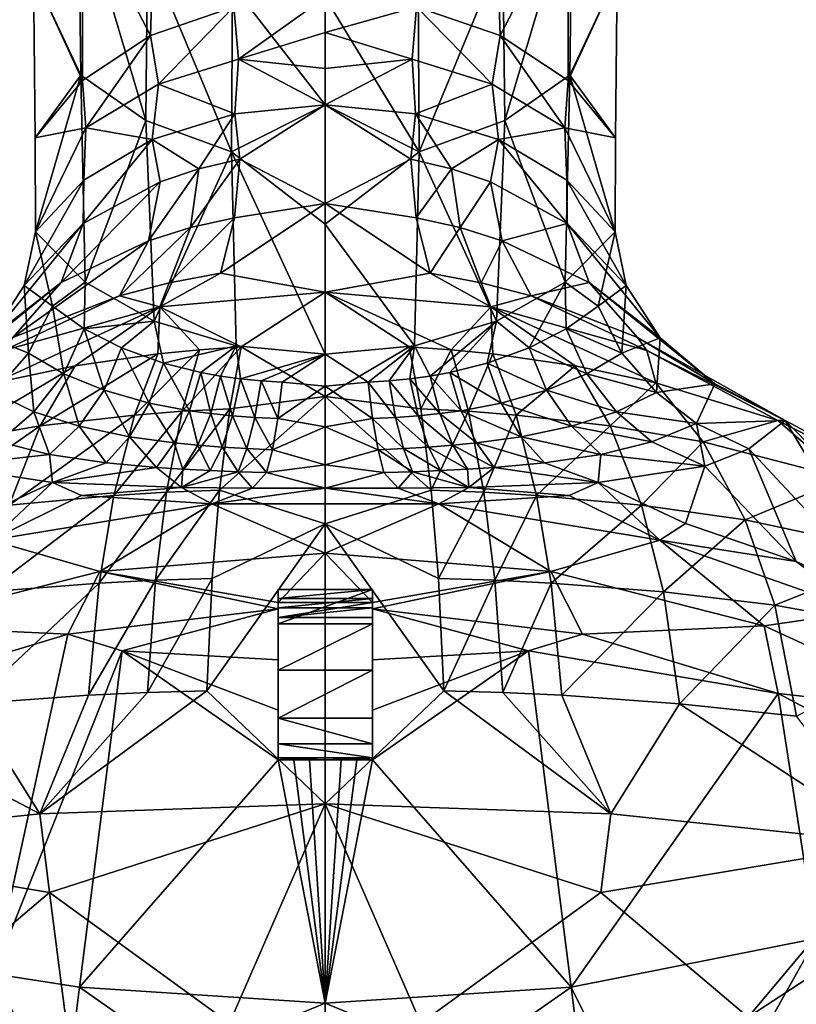
# Model space of a CAD drawing. Extents: x -52 to 52, y -193 to 0.
# Drawn here: x -16 to 25, y -145 to -93 of the extents above; entities that cross this region are included whole.
import ezdxf

# ---------------------------------------------------------------- set-up
doc = ezdxf.new("R2010")
doc.units = 0
doc.header["$MEASUREMENT"] = 0
doc.layers.add('LAYER00001', color=7, linetype='CONTINUOUS')

msp = doc.modelspace()

# ---------------------------------------------------------------- linework, layer by layer
at = {"layer": 'LAYER00001', "color": 253}
for points in [[(-12.837, -86.499, 140.744), (-9.245, -93.416, 156.903), (-8.932, -83.626, 142.854)], [(-8.932, -83.626, 142.854), (-9.245, -93.416, 156.903), (-4.835, -91.894, 158.378)], [(8.932, -83.626, 142.854), (4.835, -91.894, 158.378), (9.245, -93.416, 156.903)], [(8.932, -83.626, 142.854), (9.245, -93.416, 156.903), (12.837, -86.499, 140.744)], [(-13.064, -85.916, 121.761), (-12.933, -95.51, 139.331), (-15.437, -90.156, 137.935)], [(-9.495, -97.901, 137.426), (-12.933, -95.51, 139.331), (-13.064, -85.916, 121.761)], [(-9.398, -88.86, 120.157), (-9.495, -97.901, 137.426), (-13.064, -85.916, 121.761)], [(9.398, -88.86, 120.157), (13.064, -85.916, 121.761), (9.495, -97.901, 137.426)], [(9.495, -97.901, 137.426), (13.064, -85.916, 121.761), (12.933, -95.51, 139.331)], [(15.437, -90.156, 137.935), (12.933, -95.51, 139.331), (13.064, -85.916, 121.761)], [(-12.854, -95.798, 154.599), (-12.837, -86.499, 140.744), (-15.437, -90.156, 137.935)], [(-12.854, -95.798, 154.599), (-9.245, -93.416, 156.903), (-12.837, -86.499, 140.744)], [(12.854, -95.798, 154.599), (12.837, -86.499, 140.744), (9.245, -93.416, 156.903)], [(12.854, -95.798, 154.599), (15.437, -90.156, 137.935), (12.837, -86.499, 140.744)], [(-9.398, -88.86, 120.157), (-4.963, -99.573, 136.094), (-9.495, -97.901, 137.426)], [(-9.398, -88.86, 120.157), (-4.913, -90.736, 119.135), (-4.963, -99.573, 136.094)], [(9.398, -88.86, 120.157), (4.963, -99.573, 136.094), (4.913, -90.736, 119.135)], [(9.398, -88.86, 120.157), (9.495, -97.901, 137.426), (4.963, -99.573, 136.094)], [(-12.854, -95.798, 154.599), (-15.437, -90.156, 137.935), (-15.354, -98.824, 151.67)], [(-12.933, -95.51, 139.331), (-15.354, -98.824, 151.67), (-15.437, -90.156, 137.935)], [(12.854, -95.798, 154.599), (15.354, -98.824, 151.67), (15.437, -90.156, 137.935)], [(15.437, -90.156, 137.935), (15.354, -98.824, 151.67), (12.933, -95.51, 139.331)], [(-4.963, -99.573, 136.094), (-4.913, -90.736, 119.135), (0, -97.081, 130.119)], [(-4.913, -90.736, 119.135), (0, -91.38, 118.784), (0, -97.081, 130.119)], [(4.963, -99.573, 136.094), (0, -91.38, 118.784), (4.913, -90.736, 119.135)], [(0, -91.371, 158.889), (-4.835, -91.894, 158.378), (-4.594, -94.657, 162.206)], [(0, -91.371, 158.889), (-4.594, -94.657, 162.206), (0, -93.248, 161.41)], [(0, -91.371, 158.889), (0, -93.248, 161.41), (4.835, -91.894, 158.378)], [(0, -97.081, 130.119), (0, -91.38, 118.784), (4.963, -99.573, 136.094)], [(-9.245, -93.416, 156.903), (-8.828, -95.975, 160.84), (-4.835, -91.894, 158.378)], [(-8.828, -95.975, 160.84), (-4.594, -94.657, 162.206), (-4.835, -91.894, 158.378)], [(0, -93.248, 161.41), (4.594, -94.657, 162.206), (4.835, -91.894, 158.378)], [(4.594, -94.657, 162.206), (8.828, -95.975, 160.84), (4.835, -91.894, 158.378)], [(8.828, -95.975, 160.84), (9.245, -93.416, 156.903), (4.835, -91.894, 158.378)], [(-4.594, -94.657, 162.206), (0, -95.152, 163.912), (0, -93.248, 161.41)], [(0, -93.248, 161.41), (0, -95.152, 163.912), (4.594, -94.657, 162.206)], [(-9.245, -93.416, 156.903), (-12.854, -95.798, 154.599), (-12.674, -98.288, 158.445)], [(-9.245, -93.416, 156.903), (-12.674, -98.288, 158.445), (-8.828, -95.975, 160.84)], [(12.674, -98.288, 158.445), (9.245, -93.416, 156.903), (8.828, -95.975, 160.84)], [(12.674, -98.288, 158.445), (12.854, -95.798, 154.599), (9.245, -93.416, 156.903)], [(-4.594, -94.657, 162.206), (-8.828, -95.975, 160.84), (-4.781, -97.549, 165.877)], [(-4.781, -97.549, 165.877), (0, -97.082, 166.394), (-4.594, -94.657, 162.206)], [(0, -97.082, 166.394), (0, -95.152, 163.912), (-4.594, -94.657, 162.206)], [(0, -95.152, 163.912), (0, -97.082, 166.394), (4.594, -94.657, 162.206)], [(4.594, -94.657, 162.206), (0, -97.082, 166.394), (4.781, -97.549, 165.877)], [(4.594, -94.657, 162.206), (4.781, -97.549, 165.877), (8.828, -95.975, 160.84)], [(-15.338, -103.805, 158.949), (-15.354, -98.824, 151.67), (-12.933, -95.51, 139.331)], [(-12.674, -98.288, 158.445), (-12.854, -95.798, 154.599), (-15.354, -98.824, 151.67)], [(-12.698, -106.462, 156.007), (-15.338, -103.805, 158.949), (-12.933, -95.51, 139.331)], [(-9.495, -97.901, 137.426), (-12.698, -106.462, 156.007), (-12.933, -95.51, 139.331)], [(12.698, -106.462, 156.007), (9.495, -97.901, 137.426), (12.933, -95.51, 139.331)], [(15.354, -98.824, 151.67), (12.854, -95.798, 154.599), (12.674, -98.288, 158.445)], [(12.698, -106.462, 156.007), (12.933, -95.51, 139.331), (15.338, -103.805, 158.949)], [(15.354, -98.824, 151.67), (15.338, -103.805, 158.949), (12.933, -95.51, 139.331)], [(-12.674, -98.288, 158.445), (-9.163, -98.912, 164.367), (-8.828, -95.975, 160.84)], [(-8.828, -95.975, 160.84), (-9.163, -98.912, 164.367), (-4.781, -97.549, 165.877)], [(9.163, -98.912, 164.367), (8.828, -95.975, 160.84), (4.781, -97.549, 165.877)], [(9.163, -98.912, 164.367), (12.674, -98.288, 158.445), (8.828, -95.975, 160.84)], [(0, -103.386, 141.13), (-4.963, -99.573, 136.094), (0, -97.081, 130.119)], [(-4.522, -99.956, 169.049), (0, -97.082, 166.394), (-4.781, -97.549, 165.877)], [(0, -102.307, 172.855), (0, -97.082, 166.394), (-4.522, -99.956, 169.049)], [(0, -97.081, 130.119), (4.963, -99.573, 136.094), (0, -103.386, 141.13)], [(4.522, -99.956, 169.049), (4.781, -97.549, 165.877), (0, -97.082, 166.394)], [(0, -102.307, 172.855), (4.522, -99.956, 169.049), (0, -97.082, 166.394)], [(-9.062, -108.524, 153.724), (-12.698, -106.462, 156.007), (-9.495, -97.901, 137.426)], [(-9.062, -108.524, 153.724), (-9.495, -97.901, 137.426), (-4.963, -99.573, 136.094)], [(-9.163, -98.912, 164.367), (-6.684, -100.465, 168.52), (-4.781, -97.549, 165.877)], [(-6.684, -100.465, 168.52), (-4.522, -99.956, 169.049), (-4.781, -97.549, 165.877)], [(6.684, -100.465, 168.52), (4.781, -97.549, 165.877), (4.522, -99.956, 169.049)], [(6.684, -100.465, 168.52), (9.163, -98.912, 164.367), (4.781, -97.549, 165.877)], [(9.062, -108.524, 153.724), (4.963, -99.573, 136.094), (9.495, -97.901, 137.426)], [(9.062, -108.524, 153.724), (9.495, -97.901, 137.426), (12.698, -106.462, 156.007)], [(-15.338, -103.805, 158.949), (-12.674, -98.288, 158.445), (-15.354, -98.824, 151.67)], [(-15.338, -103.805, 158.949), (-12.783, -101.057, 161.993), (-12.674, -98.288, 158.445)], [(-12.674, -98.288, 158.445), (-12.783, -101.057, 161.993), (-9.163, -98.912, 164.367)], [(9.163, -98.912, 164.367), (12.783, -101.057, 161.993), (12.674, -98.288, 158.445)], [(12.674, -98.288, 158.445), (12.783, -101.057, 161.993), (15.338, -103.805, 158.949)], [(15.354, -98.824, 151.67), (12.674, -98.288, 158.445), (15.338, -103.805, 158.949)], [(-9.163, -98.912, 164.367), (-12.802, -103.357, 165.452), (-8.733, -101.159, 167.789)], [(-9.163, -98.912, 164.367), (-12.783, -101.057, 161.993), (-12.802, -103.357, 165.452)], [(-9.163, -98.912, 164.367), (-8.733, -101.159, 167.789), (-6.684, -100.465, 168.52)], [(8.733, -101.159, 167.789), (9.163, -98.912, 164.367), (6.684, -100.465, 168.52)], [(8.733, -101.159, 167.789), (12.802, -103.357, 165.452), (9.163, -98.912, 164.367)], [(9.163, -98.912, 164.367), (12.802, -103.357, 165.452), (12.783, -101.057, 161.993)], [(-9.062, -108.524, 153.724), (-4.963, -99.573, 136.094), (-4.716, -109.829, 152.278)], [(-7.128, -103.575, 172.341), (-4.522, -99.956, 169.049), (-6.684, -100.465, 168.52)], [(-4.522, -99.956, 169.049), (-7.128, -103.575, 172.341), (-4.807, -103.063, 172.844)], [(0, -103.386, 141.13), (0, -110.276, 151.784), (-4.963, -99.573, 136.094)], [(-4.963, -99.573, 136.094), (0, -110.276, 151.784), (-4.716, -109.829, 152.278)], [(-4.807, -103.063, 172.844), (0, -102.307, 172.855), (-4.522, -99.956, 169.049)], [(4.963, -99.573, 136.094), (4.716, -109.829, 152.278), (0, -103.386, 141.13)], [(0, -102.307, 172.855), (4.807, -103.063, 172.844), (4.522, -99.956, 169.049)], [(4.807, -103.063, 172.844), (6.684, -100.465, 168.52), (4.522, -99.956, 169.049)], [(9.062, -108.524, 153.724), (4.716, -109.829, 152.278), (4.963, -99.573, 136.094)], [(-8.733, -101.159, 167.789), (-9.358, -104.274, 171.655), (-6.684, -100.465, 168.52)], [(-9.358, -104.274, 171.655), (-7.128, -103.575, 172.341), (-6.684, -100.465, 168.52)], [(7.128, -103.575, 172.341), (6.684, -100.465, 168.52), (4.807, -103.063, 172.844)], [(6.684, -100.465, 168.52), (7.128, -103.575, 172.341), (8.733, -101.159, 167.789)], [(-12.802, -103.357, 165.452), (-12.783, -101.057, 161.993), (-15.928, -106.634, 162.897)], [(-12.783, -101.057, 161.993), (-15.338, -103.805, 158.949), (-15.928, -106.634, 162.897)], [(12.802, -103.357, 165.452), (15.928, -106.634, 162.897), (12.783, -101.057, 161.993)], [(15.928, -106.634, 162.897), (15.338, -103.805, 158.949), (12.783, -101.057, 161.993)], [(-8.733, -101.159, 167.789), (-12.802, -103.357, 165.452), (-13.966, -106.484, 169.486)], [(-9.358, -104.274, 171.655), (-8.733, -101.159, 167.789), (-13.966, -106.484, 169.486)], [(9.358, -104.274, 171.655), (8.733, -101.159, 167.789), (7.128, -103.575, 172.341)], [(9.358, -104.274, 171.655), (12.802, -103.357, 165.452), (8.733, -101.159, 167.789)], [(-5.545, -105.993, 176.355), (0, -106.986, 178.344), (0, -102.307, 172.855)], [(0, -102.307, 172.855), (-4.807, -103.063, 172.844), (-5.545, -105.993, 176.355)], [(0, -102.307, 172.855), (5.545, -105.993, 176.355), (4.807, -103.063, 172.844)], [(0, -102.307, 172.855), (0, -106.986, 178.344), (5.545, -105.993, 176.355)], [(-4.807, -103.063, 172.844), (-8.254, -106.493, 175.898), (-5.545, -105.993, 176.355)], [(-7.128, -103.575, 172.341), (-8.254, -106.493, 175.898), (-4.807, -103.063, 172.844)], [(5.545, -105.993, 176.355), (7.128, -103.575, 172.341), (4.807, -103.063, 172.844)], [(-17.723, -109.404, 166.646), (-12.802, -103.357, 165.452), (-15.928, -106.634, 162.897)], [(-17.723, -109.404, 166.646), (-13.966, -106.484, 169.486), (-12.802, -103.357, 165.452)], [(-9.358, -104.274, 171.655), (-10.892, -107.181, 175.274), (-7.128, -103.575, 172.341)], [(-7.128, -103.575, 172.341), (-10.892, -107.181, 175.274), (-8.254, -106.493, 175.898)], [(4.716, -109.829, 152.278), (0, -110.276, 151.784), (0, -103.386, 141.13)], [(5.545, -105.993, 176.355), (8.254, -106.493, 175.898), (7.128, -103.575, 172.341)], [(9.358, -104.274, 171.655), (7.128, -103.575, 172.341), (8.254, -106.493, 175.898)], [(9.358, -104.274, 171.655), (13.966, -106.484, 169.486), (12.802, -103.357, 165.452)], [(17.723, -109.404, 166.646), (12.802, -103.357, 165.452), (13.966, -106.484, 169.486)], [(17.723, -109.404, 166.646), (15.928, -106.634, 162.897), (12.802, -103.357, 165.452)], [(-15.928, -106.634, 162.897), (-15.338, -103.805, 158.949), (-14.435, -107.733, 160.458)], [(-14.435, -107.733, 160.458), (-15.338, -103.805, 158.949), (-12.698, -106.462, 156.007)], [(12.698, -106.462, 156.007), (15.338, -103.805, 158.949), (14.435, -107.733, 160.458)], [(14.435, -107.733, 160.458), (15.338, -103.805, 158.949), (15.928, -106.634, 162.897)], [(-13.966, -106.484, 169.486), (-16.526, -109.393, 173.279), (-9.358, -104.274, 171.655)], [(-9.358, -104.274, 171.655), (-16.526, -109.393, 173.279), (-10.892, -107.181, 175.274)], [(9.358, -104.274, 171.655), (8.254, -106.493, 175.898), (10.892, -107.181, 175.274)], [(9.358, -104.274, 171.655), (10.892, -107.181, 175.274), (13.966, -106.484, 169.486)], [(-8.751, -107.77, 177.659), (-5.545, -105.993, 176.355), (-8.254, -106.493, 175.898)], [(-8.751, -107.77, 177.659), (0, -106.986, 178.344), (-5.545, -105.993, 176.355)], [(5.545, -105.993, 176.355), (0, -106.986, 178.344), (8.751, -107.77, 177.659)], [(5.545, -105.993, 176.355), (8.751, -107.77, 177.659), (8.254, -106.493, 175.898)], [(-17.723, -109.404, 166.646), (-20.611, -111.852, 169.896), (-13.966, -106.484, 169.486)], [(-13.966, -106.484, 169.486), (-20.611, -111.852, 169.896), (-16.526, -109.393, 173.279)], [(-17.723, -109.404, 166.646), (-15.928, -106.634, 162.897), (-15.695, -110.215, 163.299)], [(-15.695, -110.215, 163.299), (-15.928, -106.634, 162.897), (-14.435, -107.733, 160.458)], [(-14.435, -107.733, 160.458), (-12.698, -106.462, 156.007), (-12.751, -108.931, 158.57)], [(-12.751, -108.931, 158.57), (-12.698, -106.462, 156.007), (-9.062, -108.524, 153.724)], [(-8.751, -107.77, 177.659), (-8.254, -106.493, 175.898), (-10.892, -107.181, 175.274)], [(8.254, -106.493, 175.898), (8.751, -107.77, 177.659), (10.892, -107.181, 175.274)], [(12.698, -106.462, 156.007), (10.786, -109.939, 156.881), (9.062, -108.524, 153.724)], [(12.698, -106.462, 156.007), (12.751, -108.931, 158.57), (10.786, -109.939, 156.881)], [(10.892, -107.181, 175.274), (16.526, -109.393, 173.279), (13.966, -106.484, 169.486)], [(12.698, -106.462, 156.007), (14.435, -107.733, 160.458), (12.751, -108.931, 158.57)], [(17.723, -109.404, 166.646), (13.966, -106.484, 169.486), (20.611, -111.852, 169.896)], [(16.526, -109.393, 173.279), (20.611, -111.852, 169.896), (13.966, -106.484, 169.486)], [(14.435, -107.733, 160.458), (15.928, -106.634, 162.897), (15.695, -110.215, 163.299)], [(15.695, -110.215, 163.299), (15.928, -106.634, 162.897), (17.723, -109.404, 166.646)], [(-8.751, -107.77, 177.659), (-10.892, -107.181, 175.274), (-17.014, -110.078, 175.643)], [(-10.892, -107.181, 175.274), (-16.526, -109.393, 173.279), (-17.014, -110.078, 175.643)], [(0, -106.986, 178.344), (-8.751, -107.77, 177.659), (-4.443, -109.888, 181.387)], [(0, -106.986, 178.344), (-4.443, -109.888, 181.387), (0, -112.517, 184.503)], [(8.751, -107.77, 177.659), (0, -106.986, 178.344), (6.658, -110.043, 181.265)], [(6.658, -110.043, 181.265), (0, -106.986, 178.344), (4.443, -109.888, 181.387)], [(0, -106.986, 178.344), (0, -112.517, 184.503), (4.443, -109.888, 181.387)], [(8.751, -107.77, 177.659), (17.014, -110.078, 175.643), (10.892, -107.181, 175.274)], [(10.892, -107.181, 175.274), (17.014, -110.078, 175.643), (16.526, -109.393, 173.279)], [(-17.014, -110.078, 175.643), (-17.493, -111.797, 179.813), (-8.751, -107.77, 177.659)], [(-13.226, -110.894, 180.567), (-8.751, -107.77, 177.659), (-17.493, -111.797, 179.813)], [(-14.435, -107.733, 160.458), (-13.831, -111.31, 160.848), (-15.695, -110.215, 163.299)], [(-13.831, -111.31, 160.848), (-14.435, -107.733, 160.458), (-12.751, -108.931, 158.57)], [(-8.863, -110.262, 181.088), (-8.751, -107.77, 177.659), (-13.226, -110.894, 180.567)], [(-8.863, -110.262, 181.088), (-6.658, -110.043, 181.265), (-8.751, -107.77, 177.659)], [(-8.751, -107.77, 177.659), (-6.658, -110.043, 181.265), (-4.443, -109.888, 181.387)], [(8.751, -107.77, 177.659), (6.658, -110.043, 181.265), (8.863, -110.262, 181.088)], [(8.751, -107.77, 177.659), (17.493, -111.797, 179.813), (17.014, -110.078, 175.643)], [(8.751, -107.77, 177.659), (13.226, -110.894, 180.567), (17.493, -111.797, 179.813)], [(8.751, -107.77, 177.659), (8.863, -110.262, 181.088), (13.226, -110.894, 180.567)], [(14.435, -107.733, 160.458), (15.695, -110.215, 163.299), (12.751, -108.931, 158.57)], [(-10.786, -109.939, 156.881), (-12.751, -108.931, 158.57), (-9.062, -108.524, 153.724)], [(-10.786, -109.939, 156.881), (-9.062, -108.524, 153.724), (-8.568, -110.744, 155.439)], [(-9.062, -108.524, 153.724), (-4.716, -109.829, 152.278), (-8.568, -110.744, 155.439)], [(4.716, -109.829, 152.278), (9.062, -108.524, 153.724), (5.547, -111.431, 154.084)], [(5.547, -111.431, 154.084), (9.062, -108.524, 153.724), (6.587, -111.241, 154.479)], [(9.062, -108.524, 153.724), (8.568, -110.744, 155.439), (6.587, -111.241, 154.479)], [(9.062, -108.524, 153.724), (10.786, -109.939, 156.881), (8.568, -110.744, 155.439)], [(-17.723, -109.404, 166.646), (-15.695, -110.215, 163.299), (-17.53, -112.301, 165.365)], [(-12.751, -108.931, 158.57), (-11.7, -112.188, 158.619), (-13.831, -111.31, 160.848)], [(-11.7, -112.188, 158.619), (-12.751, -108.931, 158.57), (-10.786, -109.939, 156.881)], [(10.786, -109.939, 156.881), (12.751, -108.931, 158.57), (13.831, -111.31, 160.848)], [(12.751, -108.931, 158.57), (15.695, -110.215, 163.299), (13.831, -111.31, 160.848)], [(15.695, -110.215, 163.299), (17.723, -109.404, 166.646), (17.53, -112.301, 165.365)], [(17.014, -110.078, 175.643), (24.327, -113.781, 172.408), (16.526, -109.393, 173.279)], [(24.327, -113.781, 172.408), (20.611, -111.852, 169.896), (16.526, -109.393, 173.279)], [(17.53, -112.301, 165.365), (17.723, -109.404, 166.646), (20.611, -111.852, 169.896)], [(-9.313, -112.863, 156.681), (-11.7, -112.188, 158.619), (-10.786, -109.939, 156.881)], [(-9.313, -112.863, 156.681), (-10.786, -109.939, 156.881), (-8.568, -110.744, 155.439)], [(-8.568, -110.744, 155.439), (-4.716, -109.829, 152.278), (-6.587, -111.241, 154.479)], [(-7.575, -113.299, 184.895), (-4.443, -109.888, 181.387), (-6.658, -110.043, 181.265)], [(-7.575, -113.299, 184.895), (-5.052, -113.162, 185.002), (-4.443, -109.888, 181.387)], [(-4.716, -109.829, 152.278), (-5.547, -111.431, 154.084), (-6.587, -111.241, 154.479)], [(-5.547, -111.431, 154.084), (-4.716, -109.829, 152.278), (-4.48, -111.581, 153.749)], [(-5.052, -113.162, 185.002), (0, -112.517, 184.503), (-4.443, -109.888, 181.387)], [(-4.48, -111.581, 153.749), (-4.716, -109.829, 152.278), (0, -110.276, 151.784)], [(4.716, -109.829, 152.278), (2.274, -111.756, 153.277), (0, -110.276, 151.784)], [(5.052, -113.162, 185.002), (4.443, -109.888, 181.387), (0, -112.517, 184.503)], [(3.388, -111.69, 153.479), (2.274, -111.756, 153.277), (4.716, -109.829, 152.278)], [(3.388, -111.69, 153.479), (4.716, -109.829, 152.278), (4.48, -111.581, 153.749)], [(6.658, -110.043, 181.265), (4.443, -109.888, 181.387), (5.052, -113.162, 185.002)], [(4.48, -111.581, 153.749), (4.716, -109.829, 152.278), (5.547, -111.431, 154.084)], [(8.568, -110.744, 155.439), (10.786, -109.939, 156.881), (11.7, -112.188, 158.619)], [(10.786, -109.939, 156.881), (13.831, -111.31, 160.848), (11.7, -112.188, 158.619)], [(-17.53, -112.301, 165.365), (-15.695, -110.215, 163.299), (-15.415, -113.322, 162.299)], [(-13.831, -111.31, 160.848), (-15.415, -113.322, 162.299), (-15.695, -110.215, 163.299)], [(-8.863, -110.262, 181.088), (-15.081, -114.075, 184.26), (-10.091, -113.495, 184.737)], [(-8.863, -110.262, 181.088), (-13.226, -110.894, 180.567), (-15.081, -114.075, 184.26)], [(-8.863, -110.262, 181.088), (-10.091, -113.495, 184.737), (-6.658, -110.043, 181.265)], [(-10.091, -113.495, 184.737), (-7.575, -113.299, 184.895), (-6.658, -110.043, 181.265)], [(-4.48, -111.581, 153.749), (0, -110.276, 151.784), (-3.388, -111.69, 153.479)], [(-3.388, -111.69, 153.479), (0, -110.276, 151.784), (-2.274, -111.756, 153.277)], [(0, -110.276, 151.784), (0, -111.961, 153.181), (-2.274, -111.756, 153.277)], [(2.274, -111.756, 153.277), (0, -111.961, 153.181), (0, -110.276, 151.784)], [(7.575, -113.299, 184.895), (6.658, -110.043, 181.265), (5.052, -113.162, 185.002)], [(8.863, -110.262, 181.088), (6.658, -110.043, 181.265), (7.575, -113.299, 184.895)], [(8.863, -110.262, 181.088), (7.575, -113.299, 184.895), (10.091, -113.495, 184.737)], [(8.863, -110.262, 181.088), (10.091, -113.495, 184.737), (13.226, -110.894, 180.567)], [(15.695, -110.215, 163.299), (17.53, -112.301, 165.365), (13.831, -111.31, 160.848)], [(17.493, -111.797, 179.813), (23.941, -113.789, 178.134), (17.014, -110.078, 175.643)], [(17.014, -110.078, 175.643), (23.941, -113.789, 178.134), (24.327, -113.781, 172.408)], [(-13.226, -110.894, 180.567), (-19.987, -114.923, 183.552), (-15.081, -114.075, 184.26)], [(-19.987, -114.923, 183.552), (-13.226, -110.894, 180.567), (-17.493, -111.797, 179.813)], [(-7.182, -113.267, 155.375), (-9.313, -112.863, 156.681), (-8.568, -110.744, 155.439)], [(-8.568, -110.744, 155.439), (-6.587, -111.241, 154.479), (-7.182, -113.267, 155.375)], [(8.568, -110.744, 155.439), (9.313, -112.863, 156.681), (6.587, -111.241, 154.479)], [(9.313, -112.863, 156.681), (8.568, -110.744, 155.439), (11.7, -112.188, 158.619)], [(13.226, -110.894, 180.567), (10.091, -113.495, 184.737), (15.081, -114.075, 184.26)], [(17.493, -111.797, 179.813), (13.226, -110.894, 180.567), (15.081, -114.075, 184.26)], [(-13.022, -114.085, 159.513), (-15.415, -113.322, 162.299), (-13.831, -111.31, 160.848)], [(-13.022, -114.085, 159.513), (-13.831, -111.31, 160.848), (-11.7, -112.188, 158.619)], [(-7.182, -113.267, 155.375), (-6.587, -111.241, 154.479), (-6.062, -113.419, 154.834)], [(-5.547, -111.431, 154.084), (-6.062, -113.419, 154.834), (-6.587, -111.241, 154.479)], [(-5.547, -111.431, 154.084), (-4.907, -113.538, 154.377), (-6.062, -113.419, 154.834)], [(-4.48, -111.581, 153.749), (-4.907, -113.538, 154.377), (-5.547, -111.431, 154.084)], [(5.547, -111.431, 154.084), (6.062, -113.419, 154.834), (4.48, -111.581, 153.749)], [(6.587, -111.241, 154.479), (7.182, -113.267, 155.375), (5.547, -111.431, 154.084)], [(6.062, -113.419, 154.834), (5.547, -111.431, 154.084), (7.182, -113.267, 155.375)], [(7.182, -113.267, 155.375), (6.587, -111.241, 154.479), (9.313, -112.863, 156.681)], [(11.7, -112.188, 158.619), (13.831, -111.31, 160.848), (15.415, -113.322, 162.299)], [(13.831, -111.31, 160.848), (17.53, -112.301, 165.365), (15.415, -113.322, 162.299)], [(-4.48, -111.581, 153.749), (-3.721, -113.624, 154.011), (-4.907, -113.538, 154.377)], [(-4.48, -111.581, 153.749), (-3.388, -111.69, 153.479), (-3.721, -113.624, 154.011)], [(-3.388, -111.69, 153.479), (-2.505, -113.678, 153.742), (-3.721, -113.624, 154.011)], [(-3.388, -111.69, 153.479), (-2.274, -111.756, 153.277), (-2.505, -113.678, 153.742)], [(-2.505, -113.678, 153.742), (-2.274, -111.756, 153.277), (0, -111.961, 153.181)], [(0, -114.129, 153.483), (-2.505, -113.678, 153.742), (0, -111.961, 153.181)], [(2.505, -113.678, 153.742), (0, -111.961, 153.181), (2.274, -111.756, 153.277)], [(0, -114.129, 153.483), (0, -111.961, 153.181), (2.505, -113.678, 153.742)], [(3.388, -111.69, 153.479), (3.721, -113.624, 154.011), (2.274, -111.756, 153.277)], [(3.721, -113.624, 154.011), (2.505, -113.678, 153.742), (2.274, -111.756, 153.277)], [(3.388, -111.69, 153.479), (4.48, -111.581, 153.749), (4.907, -113.538, 154.377)], [(3.388, -111.69, 153.479), (4.907, -113.538, 154.377), (3.721, -113.624, 154.011)], [(4.907, -113.538, 154.377), (4.48, -111.581, 153.749), (6.062, -113.419, 154.834)], [(19.987, -114.923, 183.552), (17.493, -111.797, 179.813), (15.081, -114.075, 184.26)], [(23.941, -113.789, 178.134), (17.493, -111.797, 179.813), (19.987, -114.923, 183.552)], [(19.641, -113.943, 166.702), (17.53, -112.301, 165.365), (20.611, -111.852, 169.896)], [(19.641, -113.943, 166.702), (20.611, -111.852, 169.896), (24.327, -113.781, 172.408)], [(-17.53, -112.301, 165.365), (-15.415, -113.322, 162.299), (-17.271, -114.914, 163.024)], [(-13.022, -114.085, 159.513), (-11.7, -112.188, 158.619), (-10.361, -114.644, 157.087)], [(-10.361, -114.644, 157.087), (-11.7, -112.188, 158.619), (-9.313, -112.863, 156.681)], [(0, -119.261, 191.573), (0, -112.517, 184.503), (-5.597, -117.472, 189.566)], [(-5.597, -117.472, 189.566), (0, -112.517, 184.503), (-5.052, -113.162, 185.002)], [(5.597, -117.472, 189.566), (0, -112.517, 184.503), (0, -119.261, 191.573)], [(5.052, -113.162, 185.002), (0, -112.517, 184.503), (5.597, -117.472, 189.566)], [(11.7, -112.188, 158.619), (13.022, -114.085, 159.513), (9.313, -112.863, 156.681)], [(11.7, -112.188, 158.619), (15.415, -113.322, 162.299), (13.022, -114.085, 159.513)], [(19.641, -113.943, 166.702), (15.415, -113.322, 162.299), (17.53, -112.301, 165.365)], [(-7.993, -114.97, 155.445), (-10.361, -114.644, 157.087), (-9.313, -112.863, 156.681)], [(-9.313, -112.863, 156.681), (-7.182, -113.267, 155.375), (-7.993, -114.97, 155.445)], [(7.182, -113.267, 155.375), (9.313, -112.863, 156.681), (10.361, -114.644, 157.087)], [(10.361, -114.644, 157.087), (9.313, -112.863, 156.681), (13.022, -114.085, 159.513)], [(-15.415, -113.322, 162.299), (-14.584, -115.577, 159.718), (-17.271, -114.914, 163.024)], [(-15.081, -114.075, 184.26), (-16.732, -118.274, 188.827), (-10.091, -113.495, 184.737)], [(-16.732, -118.274, 188.827), (-11.184, -117.756, 189.297), (-10.091, -113.495, 184.737)], [(-13.022, -114.085, 159.513), (-14.584, -115.577, 159.718), (-15.415, -113.322, 162.299)], [(-11.184, -117.756, 189.297), (-7.575, -113.299, 184.895), (-10.091, -113.495, 184.737)], [(-7.575, -113.299, 184.895), (-11.184, -117.756, 189.297), (-8.394, -117.586, 189.455)], [(-8.394, -117.586, 189.455), (-5.052, -113.162, 185.002), (-7.575, -113.299, 184.895)], [(-8.394, -117.586, 189.455), (-5.597, -117.472, 189.566), (-5.052, -113.162, 185.002)], [(-7.993, -114.97, 155.445), (-7.182, -113.267, 155.375), (-6.747, -115.095, 154.764)], [(-6.747, -115.095, 154.764), (-7.182, -113.267, 155.375), (-6.062, -113.419, 154.834)], [(-5.464, -115.196, 154.186), (-6.747, -115.095, 154.764), (-6.062, -113.419, 154.834)], [(-4.907, -113.538, 154.377), (-5.464, -115.196, 154.186), (-6.062, -113.419, 154.834)], [(-5.464, -115.196, 154.186), (-4.907, -113.538, 154.377), (-4.144, -115.274, 153.721)], [(-3.721, -113.624, 154.011), (-4.144, -115.274, 153.721), (-4.907, -113.538, 154.377)], [(4.907, -113.538, 154.377), (5.464, -115.196, 154.186), (3.721, -113.624, 154.011)], [(6.747, -115.095, 154.764), (4.907, -113.538, 154.377), (6.062, -113.419, 154.834)], [(5.464, -115.196, 154.186), (4.907, -113.538, 154.377), (6.747, -115.095, 154.764)], [(5.597, -117.472, 189.566), (7.575, -113.299, 184.895), (5.052, -113.162, 185.002)], [(7.575, -113.299, 184.895), (5.597, -117.472, 189.566), (8.394, -117.586, 189.455)], [(7.182, -113.267, 155.375), (7.993, -114.97, 155.445), (6.062, -113.419, 154.834)], [(6.747, -115.095, 154.764), (6.062, -113.419, 154.834), (7.993, -114.97, 155.445)], [(7.993, -114.97, 155.445), (7.182, -113.267, 155.375), (10.361, -114.644, 157.087)], [(8.394, -117.586, 189.455), (10.091, -113.495, 184.737), (7.575, -113.299, 184.895)], [(10.091, -113.495, 184.737), (8.394, -117.586, 189.455), (11.184, -117.756, 189.297)], [(15.081, -114.075, 184.26), (10.091, -113.495, 184.737), (11.184, -117.756, 189.297)], [(15.415, -113.322, 162.299), (17.271, -114.914, 163.024), (13.022, -114.085, 159.513)], [(19.641, -113.943, 166.702), (17.271, -114.914, 163.024), (15.415, -113.322, 162.299)], [(-15.081, -114.075, 184.26), (-22.208, -119.049, 188.131), (-16.732, -118.274, 188.827)], [(-15.081, -114.075, 184.26), (-19.987, -114.923, 183.552), (-22.208, -119.049, 188.131)], [(-13.022, -114.085, 159.513), (-11.594, -116.023, 156.861), (-14.584, -115.577, 159.718)], [(-13.022, -114.085, 159.513), (-10.361, -114.644, 157.087), (-11.594, -116.023, 156.861)], [(-4.144, -115.274, 153.721), (-3.721, -113.624, 154.011), (-2.792, -115.332, 153.377)], [(-3.721, -113.624, 154.011), (-2.505, -113.678, 153.742), (-2.792, -115.332, 153.377)], [(0, -114.129, 153.483), (-2.792, -115.332, 153.377), (-2.505, -113.678, 153.742)], [(0, -114.129, 153.483), (0, -116.132, 152.598), (-2.792, -115.332, 153.377)], [(0, -114.129, 153.483), (2.505, -113.678, 153.742), (2.792, -115.332, 153.377)], [(0, -114.129, 153.483), (2.792, -115.332, 153.377), (0, -116.132, 152.598)], [(4.144, -115.274, 153.721), (2.505, -113.678, 153.742), (3.721, -113.624, 154.011)], [(4.144, -115.274, 153.721), (2.792, -115.332, 153.377), (2.505, -113.678, 153.742)], [(5.464, -115.196, 154.186), (4.144, -115.274, 153.721), (3.721, -113.624, 154.011)], [(13.022, -114.085, 159.513), (14.584, -115.577, 159.718), (10.361, -114.644, 157.087)], [(15.081, -114.075, 184.26), (11.184, -117.756, 189.297), (16.732, -118.274, 188.827)], [(14.584, -115.577, 159.718), (13.022, -114.085, 159.513), (17.271, -114.914, 163.024)], [(16.732, -118.274, 188.827), (19.987, -114.923, 183.552), (15.081, -114.075, 184.26)], [(20.082, -116.197, 163.916), (17.271, -114.914, 163.024), (19.641, -113.943, 166.702)], [(22.404, -115.288, 167.955), (19.641, -113.943, 166.702), (24.327, -113.781, 172.408)], [(22.404, -115.288, 167.955), (20.082, -116.197, 163.916), (19.641, -113.943, 166.702)], [(19.987, -114.923, 183.552), (27.465, -116.851, 181.921), (23.941, -113.789, 178.134)], [(22.404, -115.288, 167.955), (24.327, -113.781, 172.408), (30.332, -123.78, 160.369)], [(23.941, -113.789, 178.134), (32.83, -118.316, 178.092), (24.327, -113.781, 172.408)], [(27.465, -116.851, 181.921), (32.83, -118.316, 178.092), (23.941, -113.789, 178.134)], [(30.332, -123.78, 160.369), (24.327, -113.781, 172.408), (27.81, -117.297, 171.321)], [(24.327, -113.781, 172.408), (32.83, -118.316, 178.092), (27.81, -117.297, 171.321)], [(-10.361, -114.644, 157.087), (-8.931, -116.269, 154.933), (-11.594, -116.023, 156.861)], [(-10.361, -114.644, 157.087), (-7.993, -114.97, 155.445), (-8.931, -116.269, 154.933)], [(7.993, -114.97, 155.445), (10.361, -114.644, 157.087), (11.594, -116.023, 156.861)], [(11.594, -116.023, 156.861), (10.361, -114.644, 157.087), (14.584, -115.577, 159.718)], [(-20.082, -116.197, 163.916), (-17.271, -114.914, 163.024), (-14.584, -115.577, 159.718)], [(-7.533, -116.361, 154.133), (-8.931, -116.269, 154.933), (-7.993, -114.97, 155.445)], [(-7.533, -116.361, 154.133), (-7.993, -114.97, 155.445), (-6.747, -115.095, 154.764)], [(-7.533, -116.361, 154.133), (-6.747, -115.095, 154.764), (-6.093, -116.435, 153.455)], [(-6.093, -116.435, 153.455), (-6.747, -115.095, 154.764), (-5.464, -115.196, 154.186)], [(6.747, -115.095, 154.764), (7.533, -116.361, 154.133), (5.464, -115.196, 154.186)], [(8.931, -116.269, 154.933), (6.747, -115.095, 154.764), (7.993, -114.97, 155.445)], [(8.931, -116.269, 154.933), (7.533, -116.361, 154.133), (6.747, -115.095, 154.764)], [(8.931, -116.269, 154.933), (7.993, -114.97, 155.445), (11.594, -116.023, 156.861)], [(17.271, -114.914, 163.024), (20.082, -116.197, 163.916), (14.584, -115.577, 159.718)], [(19.987, -114.923, 183.552), (16.732, -118.274, 188.827), (22.208, -119.049, 188.131)], [(27.465, -116.851, 181.921), (19.987, -114.923, 183.552), (22.208, -119.049, 188.131)], [(-14.584, -115.577, 159.718), (-14.431, -117.074, 157.117), (-20.082, -116.197, 163.916)], [(-11.594, -116.023, 156.861), (-14.431, -117.074, 157.117), (-14.584, -115.577, 159.718)], [(-4.615, -116.495, 152.907), (-6.093, -116.435, 153.455), (-5.464, -115.196, 154.186)], [(-4.144, -115.274, 153.721), (-4.615, -116.495, 152.907), (-5.464, -115.196, 154.186)], [(-4.615, -116.495, 152.907), (-4.144, -115.274, 153.721), (-3.104, -116.542, 152.499)], [(-2.792, -115.332, 153.377), (-3.104, -116.542, 152.499), (-4.144, -115.274, 153.721)], [(-2.792, -115.332, 153.377), (0, -116.132, 152.598), (-3.104, -116.542, 152.499)], [(3.104, -116.542, 152.499), (0, -116.132, 152.598), (2.792, -115.332, 153.377)], [(4.615, -116.495, 152.907), (2.792, -115.332, 153.377), (4.144, -115.274, 153.721)], [(4.615, -116.495, 152.907), (3.104, -116.542, 152.499), (2.792, -115.332, 153.377)], [(5.464, -115.196, 154.186), (6.093, -116.435, 153.455), (4.144, -115.274, 153.721)], [(4.615, -116.495, 152.907), (4.144, -115.274, 153.721), (6.093, -116.435, 153.455)], [(5.464, -115.196, 154.186), (7.533, -116.361, 154.133), (6.093, -116.435, 153.455)], [(14.431, -117.074, 157.117), (11.594, -116.023, 156.861), (14.584, -115.577, 159.718)], [(14.431, -117.074, 157.117), (14.584, -115.577, 159.718), (20.082, -116.197, 163.916)], [(22.404, -115.288, 167.955), (24.913, -121.246, 157.783), (20.082, -116.197, 163.916)], [(22.404, -115.288, 167.955), (30.332, -123.78, 160.369), (24.913, -121.246, 157.783)], [(-19.067, -119.229, 155.723), (-20.082, -116.197, 163.916), (-14.431, -117.074, 157.117)], [(-11.594, -116.023, 156.861), (-8.931, -116.269, 154.933), (-14.431, -117.074, 157.117)], [(0, -116.132, 152.598), (0, -117.368, 150.792), (-3.104, -116.542, 152.499)], [(0, -117.368, 150.792), (0, -116.132, 152.598), (3.104, -116.542, 152.499)], [(14.431, -117.074, 157.117), (8.931, -116.269, 154.933), (11.594, -116.023, 156.861)], [(20.082, -116.197, 163.916), (19.067, -119.229, 155.723), (14.431, -117.074, 157.117)], [(24.913, -121.246, 157.783), (19.067, -119.229, 155.723), (20.082, -116.197, 163.916)], [(-7.602, -117.33, 152.479), (-14.431, -117.074, 157.117), (-8.931, -116.269, 154.933)], [(-7.602, -117.33, 152.479), (-8.931, -116.269, 154.933), (-7.533, -116.361, 154.133)], [(-7.602, -117.33, 152.479), (-7.533, -116.361, 154.133), (-6.093, -116.435, 153.455)], [(-7.602, -117.33, 152.479), (-6.093, -116.435, 153.455), (-4.615, -116.495, 152.907)], [(-7.602, -117.33, 152.479), (-4.615, -116.495, 152.907), (-3.857, -117.361, 151.222)], [(-3.857, -117.361, 151.222), (-4.615, -116.495, 152.907), (-3.104, -116.542, 152.499)], [(0, -117.368, 150.792), (-3.857, -117.361, 151.222), (-3.104, -116.542, 152.499)], [(3.857, -117.361, 151.222), (0, -117.368, 150.792), (3.104, -116.542, 152.499)], [(3.857, -117.361, 151.222), (3.104, -116.542, 152.499), (4.615, -116.495, 152.907)], [(3.857, -117.361, 151.222), (4.615, -116.495, 152.907), (7.602, -117.33, 152.479)], [(4.615, -116.495, 152.907), (6.093, -116.435, 153.455), (7.602, -117.33, 152.479)], [(6.093, -116.435, 153.455), (7.533, -116.361, 154.133), (7.602, -117.33, 152.479)], [(8.931, -116.269, 154.933), (7.602, -117.33, 152.479), (7.533, -116.361, 154.133)], [(14.431, -117.074, 157.117), (7.602, -117.33, 152.479), (8.931, -116.269, 154.933)], [(-17.699, -120.127, 151.21), (-19.067, -119.229, 155.723), (-14.431, -117.074, 157.117)], [(-17.699, -120.127, 151.21), (-14.431, -117.074, 157.117), (-12.896, -117.763, 154.227)], [(-14.431, -117.074, 157.117), (-7.602, -117.33, 152.479), (-12.896, -117.763, 154.227)], [(7.602, -117.33, 152.479), (14.431, -117.074, 157.117), (12.896, -117.763, 154.227)], [(12.896, -117.763, 154.227), (14.431, -117.074, 157.117), (17.699, -120.127, 151.21)], [(17.699, -120.127, 151.21), (14.431, -117.074, 157.117), (19.067, -119.229, 155.723)], [(22.208, -119.049, 188.131), (30.62, -120.851, 186.523), (27.465, -116.851, 181.921)], [(-17.898, -122.859, 193.494), (-11.184, -117.756, 189.297), (-16.732, -118.274, 188.827)], [(-11.184, -117.756, 189.297), (-17.898, -122.859, 193.494), (-11.959, -122.391, 193.987)], [(-6.008, -118.188, 149.231), (-17.699, -120.127, 151.21), (-12.896, -117.763, 154.227)], [(-6.008, -118.188, 149.231), (-12.896, -117.763, 154.227), (-7.602, -117.33, 152.479)], [(-11.959, -122.391, 193.987), (-8.394, -117.586, 189.455), (-11.184, -117.756, 189.297)], [(-8.394, -117.586, 189.455), (-11.959, -122.391, 193.987), (-8.975, -122.242, 194.16)], [(-8.975, -122.242, 194.16), (-5.597, -117.472, 189.566), (-8.394, -117.586, 189.455)], [(-8.975, -122.242, 194.16), (-5.985, -122.146, 194.288), (-5.597, -117.472, 189.566)], [(-3.857, -117.361, 151.222), (-6.008, -118.188, 149.231), (-7.602, -117.33, 152.479)], [(-3.857, -117.361, 151.222), (0, -117.368, 150.792), (-6.008, -118.188, 149.231)], [(-6.008, -118.188, 149.231), (0, -117.368, 150.792), (6.008, -118.188, 149.231)], [(-5.985, -122.146, 194.288), (0, -119.261, 191.573), (-5.597, -117.472, 189.566)], [(6.008, -118.188, 149.231), (0, -117.368, 150.792), (3.857, -117.361, 151.222)], [(0, -119.261, 191.573), (5.985, -122.146, 194.288), (5.597, -117.472, 189.566)], [(7.602, -117.33, 152.479), (6.008, -118.188, 149.231), (3.857, -117.361, 151.222)], [(5.985, -122.146, 194.288), (8.394, -117.586, 189.455), (5.597, -117.472, 189.566)], [(8.394, -117.586, 189.455), (5.985, -122.146, 194.288), (8.975, -122.242, 194.16)], [(7.602, -117.33, 152.479), (12.896, -117.763, 154.227), (6.008, -118.188, 149.231)], [(6.008, -118.188, 149.231), (12.896, -117.763, 154.227), (17.699, -120.127, 151.21)], [(8.975, -122.242, 194.16), (11.184, -117.756, 189.297), (8.394, -117.586, 189.455)], [(8.975, -122.242, 194.16), (11.959, -122.391, 193.987), (11.184, -117.756, 189.297)], [(11.959, -122.391, 193.987), (16.732, -118.274, 188.827), (11.184, -117.756, 189.297)], [(-11.934, -121.776, 147.178), (-17.699, -120.127, 151.21), (-6.008, -118.188, 149.231)], [(-11.934, -121.776, 147.178), (-6.008, -118.188, 149.231), (0, -120.8, 146.182)], [(-6.008, -118.188, 149.231), (6.008, -118.188, 149.231), (0, -120.8, 146.182)], [(6.008, -118.188, 149.231), (11.934, -121.776, 147.178), (0, -120.8, 146.182)], [(17.699, -120.127, 151.21), (11.934, -121.776, 147.178), (6.008, -118.188, 149.231)], [(17.898, -122.859, 193.494), (16.732, -118.274, 188.827), (11.959, -122.391, 193.987)], [(17.898, -122.859, 193.494), (22.208, -119.049, 188.131), (16.732, -118.274, 188.827)], [(-6.27, -128.092, 199.997), (0, -134.077, 205.617), (0, -119.261, 191.573)], [(0, -119.261, 191.573), (-5.985, -122.146, 194.288), (-6.27, -128.092, 199.997)], [(5.985, -122.146, 194.288), (0, -119.261, 191.573), (6.27, -128.092, 199.997)], [(0, -119.261, 191.573), (0, -134.077, 205.617), (6.27, -128.092, 199.997)], [(19.067, -119.229, 155.723), (24.913, -121.246, 157.783), (17.699, -120.127, 151.21)], [(17.898, -122.859, 193.494), (23.779, -123.568, 192.789), (22.208, -119.049, 188.131)], [(23.779, -123.568, 192.789), (30.62, -120.851, 186.523), (22.208, -119.049, 188.131)], [(-11.934, -121.776, 147.178), (-23.225, -124.652, 150.114), (-17.699, -120.127, 151.21)], [(17.699, -120.127, 151.21), (23.225, -124.652, 150.114), (11.934, -121.776, 147.178)], [(24.913, -121.246, 157.783), (28.437, -123.9, 155.063), (17.699, -120.127, 151.21)], [(28.437, -123.9, 155.063), (23.225, -124.652, 150.114), (17.699, -120.127, 151.21)], [(-11.934, -121.776, 147.178), (0, -120.8, 146.182), (-2.5, -123.424, 148.861)], [(-2.5, -123.424, 148.861), (0, -120.8, 146.182), (2.5, -123.424, 148.861)], [(11.934, -121.776, 147.178), (2.5, -123.424, 148.861), (0, -120.8, 146.182)], [(23.779, -123.568, 192.789), (32.876, -125.222, 191.205), (30.62, -120.851, 186.523)], [(30.332, -123.78, 160.369), (28.437, -123.9, 155.063), (24.913, -121.246, 157.783)], [(-13.616, -125.104, 150.575), (-23.225, -124.652, 150.114), (-11.934, -121.776, 147.178)], [(-2.5, -123.758, 149.201), (-13.616, -125.104, 150.575), (-11.934, -121.776, 147.178)], [(-2.5, -123.758, 149.201), (-11.934, -121.776, 147.178), (-2.5, -123.424, 148.861)], [(11.934, -121.776, 147.178), (2.5, -123.758, 149.201), (2.5, -123.424, 148.861)], [(11.934, -121.776, 147.178), (13.616, -125.104, 150.575), (2.5, -123.758, 149.201)], [(11.934, -121.776, 147.178), (23.225, -124.652, 150.114), (13.616, -125.104, 150.575)], [(-11.959, -122.391, 193.987), (-18.748, -128.778, 199.177), (-12.524, -128.331, 199.679)], [(-17.898, -122.859, 193.494), (-18.748, -128.778, 199.177), (-11.959, -122.391, 193.987)], [(-8.975, -122.242, 194.16), (-12.524, -128.331, 199.679), (-9.4, -128.186, 199.86)], [(-8.975, -122.242, 194.16), (-11.959, -122.391, 193.987), (-12.524, -128.331, 199.679)], [(-5.985, -122.146, 194.288), (-9.4, -128.186, 199.86), (-6.27, -128.092, 199.997)], [(-9.4, -128.186, 199.86), (-5.985, -122.146, 194.288), (-8.975, -122.242, 194.16)], [(8.975, -122.242, 194.16), (5.985, -122.146, 194.288), (6.27, -128.092, 199.997)], [(8.975, -122.242, 194.16), (6.27, -128.092, 199.997), (9.4, -128.186, 199.86)], [(9.4, -128.186, 199.86), (11.959, -122.391, 193.987), (8.975, -122.242, 194.16)], [(11.959, -122.391, 193.987), (9.4, -128.186, 199.86), (12.524, -128.331, 199.679)], [(12.524, -128.331, 199.679), (17.898, -122.859, 193.494), (11.959, -122.391, 193.987)], [(2.5, -124.557, 142.213), (-2.5, -124.557, 142.213), (2.5, -122.727, 144.016)], [(2.5, -122.727, 144.016), (-2.5, -124.557, 142.213), (-2.5, -122.727, 144.016)], [(-2.5, -124.557, 142.213), (-2.5, -123.2, 145.383), (-2.5, -122.727, 144.016)], [(-2.5, -122.727, 144.016), (-2.5, -123.2, 145.383), (2.5, -122.727, 144.016)], [(2.5, -122.727, 144.016), (-2.5, -123.2, 145.383), (2.5, -123.2, 145.383)], [(2.5, -123.2, 145.383), (2.5, -124.557, 142.213), (2.5, -122.727, 144.016)], [(17.898, -122.859, 193.494), (12.524, -128.331, 199.679), (18.748, -128.778, 199.177)], [(18.748, -128.778, 199.177), (23.779, -123.568, 192.789), (17.898, -122.859, 193.494)], [(-2.5, -130.904, 145.734), (-2.5, -123.693, 146.743), (-2.5, -123.2, 145.383)], [(-2.5, -130.904, 145.734), (-2.5, -123.2, 145.383), (-2.5, -124.557, 142.213)], [(-2.5, -123.2, 145.383), (-2.5, -123.693, 146.743), (2.5, -123.2, 145.383)], [(2.5, -123.2, 145.383), (-2.5, -123.693, 146.743), (2.5, -123.693, 146.743)], [(-2.5, -123.424, 148.861), (-2.5, -124.206, 148.095), (-2.5, -123.758, 149.201)], [(2.5, -124.206, 148.095), (-2.5, -124.206, 148.095), (2.5, -123.424, 148.861)], [(2.5, -123.424, 148.861), (-2.5, -124.206, 148.095), (-2.5, -123.424, 148.861)], [(2.5, -130.904, 145.734), (2.5, -124.557, 142.213), (2.5, -123.2, 145.383)], [(2.5, -123.2, 145.383), (2.5, -123.693, 146.743), (2.5, -130.904, 145.734)], [(2.5, -123.424, 148.861), (2.5, -123.758, 149.201), (2.5, -124.206, 148.095)], [(-13.616, -125.104, 150.575), (-2.5, -123.758, 149.201), (-10.753, -125.986, 150.833)], [(-10.753, -125.986, 150.833), (-2.5, -123.758, 149.201), (-2.5, -126.449, 150.715)], [(-2.5, -124.206, 148.095), (-2.5, -123.693, 146.743), (-2.5, -130.904, 145.734)], [(-2.5, -123.693, 146.743), (-2.5, -124.206, 148.095), (2.5, -123.693, 146.743)], [(2.5, -123.693, 146.743), (-2.5, -124.206, 148.095), (2.5, -124.206, 148.095)], [(-2.5, -123.758, 149.201), (-2.5, -124.206, 148.095), (-2.5, -126.449, 150.715)], [(2.5, -130.904, 145.734), (2.5, -123.693, 146.743), (2.5, -124.206, 148.095)], [(2.5, -124.206, 148.095), (2.5, -123.758, 149.201), (2.5, -126.449, 150.715)], [(2.5, -123.758, 149.201), (10.753, -125.986, 150.833), (2.5, -126.449, 150.715)], [(2.5, -123.758, 149.201), (13.616, -125.104, 150.575), (10.753, -125.986, 150.833)], [(23.779, -123.568, 192.789), (18.748, -128.778, 199.177), (24.929, -129.442, 198.484)], [(28.437, -123.9, 155.063), (33.264, -129.272, 154.831), (23.225, -124.652, 150.114)], [(32.876, -125.222, 191.205), (23.779, -123.568, 192.789), (24.929, -129.442, 198.484)], [(-2.5, -126.449, 150.715), (-2.5, -124.206, 148.095), (-2.5, -130.904, 145.734)], [(2.5, -127.005, 141.435), (-2.5, -127.005, 141.435), (2.5, -124.557, 142.213)], [(2.5, -124.557, 142.213), (-2.5, -127.005, 141.435), (-2.5, -124.557, 142.213)], [(-2.5, -124.557, 142.213), (-2.5, -127.005, 141.435), (-2.5, -130.904, 145.734)], [(2.5, -124.206, 148.095), (2.5, -126.449, 150.715), (2.5, -130.904, 145.734)], [(2.5, -130.904, 145.734), (2.5, -127.005, 141.435), (2.5, -124.557, 142.213)], [(-23.967, -128.243, 153.78), (-23.225, -124.652, 150.114), (-13.616, -125.104, 150.575)], [(13.616, -125.104, 150.575), (23.225, -124.652, 150.114), (23.967, -128.243, 153.78)], [(23.967, -128.243, 153.78), (23.225, -124.652, 150.114), (33.264, -129.272, 154.831)], [(-23.967, -128.243, 153.78), (-13.616, -125.104, 150.575), (-17.547, -143.072, 162.812)], [(-17.547, -143.072, 162.812), (-13.616, -125.104, 150.575), (-10.753, -125.986, 150.833)], [(10.753, -125.986, 150.833), (13.616, -125.104, 150.575), (23.967, -128.243, 153.78)], [(-10.753, -125.986, 150.833), (-13.011, -143.771, 162.812), (-17.547, -143.072, 162.812)], [(-13.011, -143.771, 162.812), (-10.753, -125.986, 150.833), (-2.5, -131.744, 153.895)], [(-2.5, -129.111, 152.28), (-10.753, -125.986, 150.833), (-2.5, -126.449, 150.715)], [(-2.5, -129.111, 152.28), (-2.5, -131.744, 153.895), (-10.753, -125.986, 150.833)], [(2.5, -131.744, 153.895), (10.753, -125.986, 150.833), (13.011, -143.771, 162.812)], [(2.5, -131.744, 153.895), (2.5, -129.111, 152.28), (10.753, -125.986, 150.833)], [(10.753, -125.986, 150.833), (2.5, -129.111, 152.28), (2.5, -126.449, 150.715)], [(23.967, -128.243, 153.78), (13.011, -143.771, 162.812), (10.753, -125.986, 150.833)], [(-2.5, -126.449, 150.715), (-2.5, -130.904, 145.734), (-2.5, -131.644, 149.781)], [(-2.5, -131.644, 149.781), (-2.5, -129.111, 152.28), (-2.5, -126.449, 150.715)], [(2.5, -130.904, 145.734), (2.5, -126.449, 150.715), (2.5, -131.644, 149.781)], [(2.5, -131.644, 149.781), (2.5, -126.449, 150.715), (2.5, -129.111, 152.28)], [(-2.5, -127.005, 141.435), (2.5, -127.005, 141.435), (-2.5, -129.54, 141.852)], [(-2.5, -129.54, 141.852), (2.5, -127.005, 141.435), (2.5, -129.54, 141.852)], [(-2.5, -130.904, 145.734), (-2.5, -127.005, 141.435), (-2.5, -129.54, 141.852)], [(2.5, -129.54, 141.852), (2.5, -127.005, 141.435), (2.5, -130.904, 145.734)], [(-15.108, -134.604, 205.1), (-6.27, -128.092, 199.997), (-9.4, -128.186, 199.86)], [(-15.108, -134.604, 205.1), (0, -134.077, 205.617), (-6.27, -128.092, 199.997)], [(-15.108, -134.604, 205.1), (-9.4, -128.186, 199.86), (-12.524, -128.331, 199.679)], [(6.27, -128.092, 199.997), (0, -134.077, 205.617), (15.108, -134.604, 205.1)], [(9.4, -128.186, 199.86), (6.27, -128.092, 199.997), (15.108, -134.604, 205.1)], [(9.4, -128.186, 199.86), (15.108, -134.604, 205.1), (12.524, -128.331, 199.679)], [(-15.108, -134.604, 205.1), (-12.524, -128.331, 199.679), (-18.748, -128.778, 199.177)], [(12.524, -128.331, 199.679), (15.108, -134.604, 205.1), (18.748, -128.778, 199.177)], [(13.011, -143.771, 162.812), (23.967, -128.243, 153.78), (25.971, -141.199, 162.812)], [(23.967, -128.243, 153.78), (33.264, -129.272, 154.831), (32.972, -132.999, 158.636)], [(23.967, -128.243, 153.78), (32.972, -132.999, 158.636), (25.971, -141.199, 162.812)], [(-15.108, -134.604, 205.1), (-18.748, -128.778, 199.177), (-24.929, -129.442, 198.484)], [(-2.5, -131.744, 153.895), (-2.5, -129.111, 152.28), (-2.5, -131.644, 149.781)], [(2.5, -131.644, 149.781), (2.5, -129.111, 152.28), (2.5, -131.744, 153.895)], [(18.748, -128.778, 199.177), (15.108, -134.604, 205.1), (30.073, -136.183, 203.554)], [(24.929, -129.442, 198.484), (18.748, -128.778, 199.177), (30.073, -136.183, 203.554)], [(-15.108, -134.604, 205.1), (-24.929, -129.442, 198.484), (-30.073, -136.183, 203.554)], [(-2.5, -130.904, 145.734), (-2.5, -129.54, 141.852), (2.5, -130.904, 145.734)], [(2.5, -130.904, 145.734), (-2.5, -129.54, 141.852), (2.5, -129.54, 141.852)], [(-2.5, -131.644, 149.781), (-2.5, -130.904, 145.734), (2.5, -131.644, 149.781)], [(2.5, -131.644, 149.781), (-2.5, -130.904, 145.734), (2.5, -130.904, 145.734)], [(0, -144.618, 162.812), (-13.011, -143.771, 162.812), (-2.5, -131.744, 153.895)], [(-2.5, -131.744, 153.895), (-2.5, -131.644, 149.781), (-1.667, -131.745, 153.883)], [(-1.667, -131.745, 153.883), (-2.5, -131.644, 149.781), (-0.833, -131.745, 153.876)], [(-0.833, -131.745, 153.876), (-2.5, -131.644, 149.781), (0, -131.745, 153.873)], [(0, -131.745, 153.873), (-2.5, -131.644, 149.781), (2.5, -131.644, 149.781)], [(-1.667, -131.745, 153.883), (0, -144.618, 162.812), (-2.5, -131.744, 153.895)], [(-1.667, -131.745, 153.883), (-0.833, -131.745, 153.876), (0, -144.618, 162.812)], [(-0.833, -131.745, 153.876), (0, -131.745, 153.873), (0, -144.618, 162.812)], [(0.833, -131.745, 153.876), (0, -131.745, 153.873), (2.5, -131.644, 149.781)], [(2.5, -131.744, 153.895), (0, -144.618, 162.812), (1.667, -131.745, 153.883)], [(2.5, -131.744, 153.895), (13.011, -143.771, 162.812), (0, -144.618, 162.812)], [(0, -131.745, 153.873), (0.833, -131.745, 153.876), (0, -144.618, 162.812)], [(0, -144.618, 162.812), (0.833, -131.745, 153.876), (1.667, -131.745, 153.883)], [(0.833, -131.745, 153.876), (2.5, -131.644, 149.781), (1.667, -131.745, 153.883)], [(2.5, -131.644, 149.781), (2.5, -131.744, 153.895), (1.667, -131.745, 153.883)], [(-15.108, -134.604, 205.1), (-14.586, -138.767, 208.785), (0, -134.077, 205.617)], [(-14.586, -138.767, 208.785), (-5.062, -145.689, 215.251), (0, -134.077, 205.617)], [(-5.062, -145.689, 215.251), (0, -151.577, 219.97), (0, -134.077, 205.617)], [(0, -151.577, 219.97), (5.062, -145.689, 215.251), (0, -134.077, 205.617)], [(14.586, -138.767, 208.785), (15.108, -134.604, 205.1), (0, -134.077, 205.617)], [(5.062, -145.689, 215.251), (14.586, -138.767, 208.785), (0, -134.077, 205.617)], [(-15.108, -134.604, 205.1), (-30.073, -136.183, 203.554), (-14.586, -138.767, 208.785)], [(30.073, -136.183, 203.554), (15.108, -134.604, 205.1), (14.586, -138.767, 208.785)], [(-14.586, -138.767, 208.785), (-30.073, -136.183, 203.554), (-22.368, -145.369, 213.173)], [(30.073, -136.183, 203.554), (14.586, -138.767, 208.785), (22.368, -145.369, 213.173)], [(30.073, -136.183, 203.554), (22.368, -145.369, 213.173), (33.98, -137.789, 203.928)], [(22.368, -145.369, 213.173), (41.698, -144.756, 207.855), (33.98, -137.789, 203.928)], [(-14.586, -138.767, 208.785), (-22.368, -145.369, 213.173), (-12.863, -152.181, 219.777)], [(-14.586, -138.767, 208.785), (-12.863, -152.181, 219.777), (-5.062, -145.689, 215.251)], [(5.062, -145.689, 215.251), (22.368, -145.369, 213.173), (14.586, -138.767, 208.785)], [(18.406, -154.694, 172.593), (13.011, -143.771, 162.812), (25.971, -141.199, 162.812)], [(18.406, -154.694, 172.593), (25.971, -141.199, 162.812), (30.166, -156.857, 177.028)], [(-18.406, -154.694, 172.593), (-17.547, -143.072, 162.812), (-13.852, -150.475, 168.285)], [(-13.011, -143.771, 162.812), (-13.852, -150.475, 168.285), (-17.547, -143.072, 162.812)], [(-7.427, -147.691, 165.443), (-13.852, -150.475, 168.285), (-13.011, -143.771, 162.812)], [(0, -144.618, 162.812), (-7.427, -147.691, 165.443), (-13.011, -143.771, 162.812)], [(0, -144.618, 162.812), (13.011, -143.771, 162.812), (7.427, -147.691, 165.443)], [(7.427, -147.691, 165.443), (13.011, -143.771, 162.812), (13.852, -150.475, 168.285)], [(13.852, -150.475, 168.285), (13.011, -143.771, 162.812), (18.406, -154.694, 172.593)], [(0, -144.618, 162.812), (0, -146.72, 164.452), (-7.427, -147.691, 165.443)], [(0, -144.618, 162.812), (7.427, -147.691, 165.443), (0, -146.72, 164.452)]]:
    msp.add_3dface(points, dxfattribs=at)

doc.saveas('drawing.dxf')
